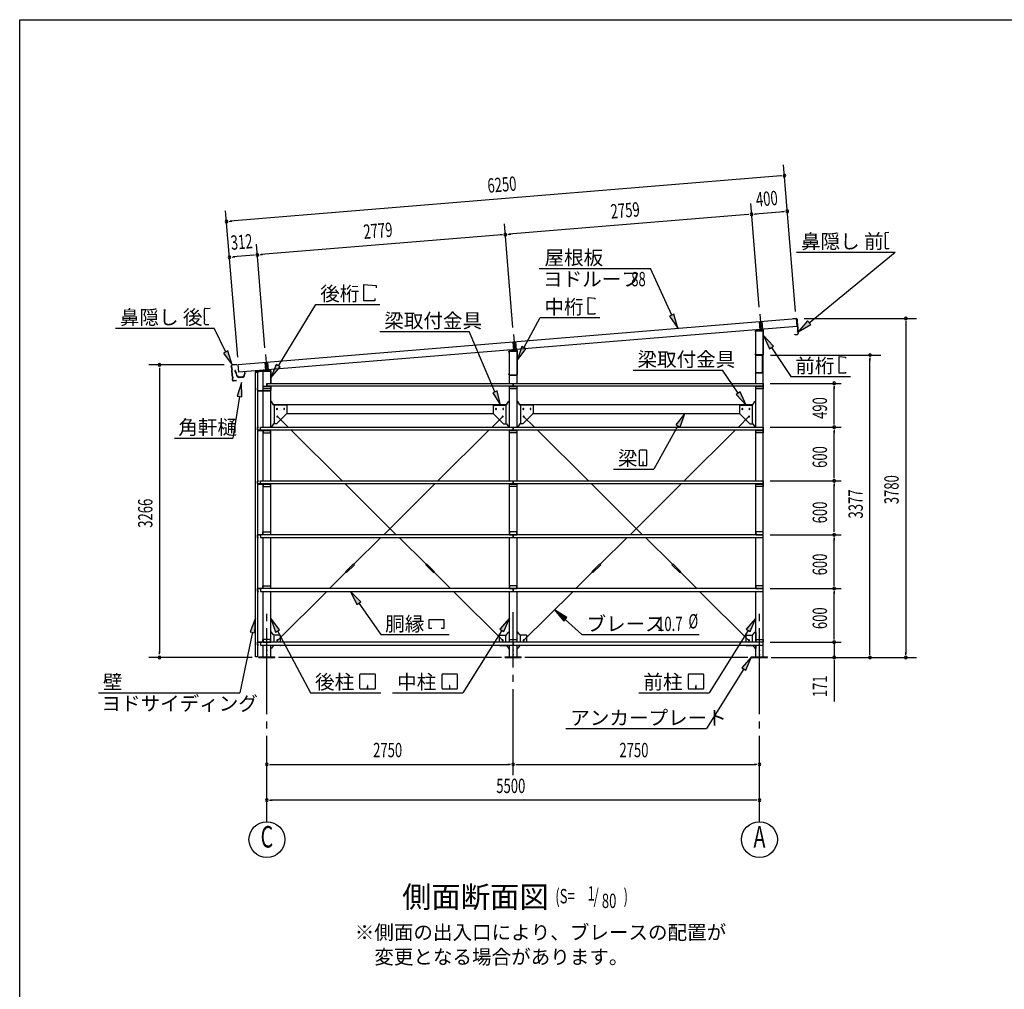
# Model space of a CAD drawing. Extents: x 868 to 32764, y 310 to 22484.
# Drawn here: x 868 to 11862, y 11656 to 22484 of the extents above; entities that cross this region are included whole.
import ezdxf
from ezdxf.enums import TextEntityAlignment as Align

# ---------------------------------------------------------------- set-up
doc = ezdxf.new("R2010")
doc.units = 0
doc.header["$LTSCALE"] = 80
doc.header["$MEASUREMENT"] = 0
for name, pattern in [('1PL-L', [56, 50, -2, 2, -2]), ('1PL-M', [15, 12, -1, 1, -1]), ('1PL-S', [4, 2.5, -0.5, 0.5, -0.5])]:
    doc.linetypes.add(name, pattern=pattern)
for name, color, linetype in [('1PL-L1', 6, '1PL-L'), ('1PL-M1', 6, '1PL-M'), ('1PL-S1', 6, '1PL-S'), ('HIKIDASHI', 6, 'CONTINUOUS'), ('KAKUNOKITOI', 3, 'CONTINUOUS'), ('SUNPOU', 4, 'CONTINUOUS'), ('U1', 3, 'CONTINUOUS'), ('U2', 4, 'CONTINUOUS'), ('U4', 6, 'CONTINUOUS'), ('WAKUSEN-01', 50, 'CONTINUOUS'), ('YANE', 3, 'CONTINUOUS')]:
    doc.layers.add(name, color=color, linetype=linetype)
doc.styles.add('00', font='ROMANS', dxfattribs={"width": 0.666667, "bigfont": 'BIGFONT'})
doc.styles.add('01', font='ROMANS', dxfattribs={"height": 3, "bigfont": 'BIGFONT'})

msp = doc.modelspace()

# ---------------------------------------------------------------- linework, layer by layer
at = {"layer": '1PL-L1'}
for p, q in [((9133, 19195), (9147, 19018)), ((9124, 19113), (9132, 19016)), ((9154, 19115), (9162, 19019)), ((6383, 18970), (6397, 18793)), ((6374, 18887), (6382, 18791)), ((6404, 18889), (6412, 18794)), ((3613, 18744), (3628, 18566)), ((3605, 18659), (3613, 18565)), ((3635, 18661), (3643, 18567))]:
    msp.add_line(p, q, dxfattribs=at)
at = {"layer": '1PL-M1'}
for p, q in [((3628, 13528), (3628, 15868)), ((6378, 14048), (6378, 15868)), ((9128, 13528), (9128, 15868))]:
    msp.add_line(p, q, dxfattribs=at)
at = {"layer": '1PL-S1'}
for p, q in [((9140, 18745), (9140, 18732)), ((9108, 18547), (9108, 18533))]:
    msp.add_line(p, q, dxfattribs=at)
at = {"layer": 'HIKIDASHI'}
for p, q in [((10529, 20095), (10530, 20065)), ((10532, 20065), (10530, 20065)), ((10532, 20050), (10530, 20050)), ((10530, 20050), (10530, 19980)), ((10532, 20065), (10532, 20050)), ((10573, 20106), (10539, 20105)), ((10532, 19980), (10530, 19980)), ((10530, 19965), (10531, 19935)), ((10532, 19965), (10530, 19965)), ((10532, 19980), (10532, 19965)), ((10571, 19926), (10541, 19925)), ((10571, 19926), (10571, 19934)), ((9541, 19888), (10644, 19888)), ((9683, 19100), (10644, 19888)), ((6668, 19707), (7910, 19707)), ((8149, 19184), (7910, 19707)), ((4712, 19528), (4850, 19516)), ((4712, 19344), (4712, 19528)), ((4850, 19516), (4850, 19488)), ((4832, 19372), (4832, 19344)), ((7215, 19196), (7215, 19380)), ((7215, 19380), (7289, 19374)), ((7289, 19374), (7289, 19362)), ((2931, 19220), (2930, 19250)), ((2940, 19260), (2994, 19261)), ((3756, 18620), (4174, 19304)), ((4174, 19304), (4890, 19304)), ((4832, 19344), (4712, 19344)), ((2931, 19220), (2933, 19220)), ((2932, 19135), (2931, 19205)), ((2931, 19205), (2933, 19205)), ((2932, 19135), (2934, 19135)), ((2933, 19205), (2933, 19220)), ((2934, 19120), (2934, 19135)), ((6498, 18820), (6678, 19157)), ((6678, 19157), (7344, 19157)), ((7289, 19196), (7215, 19196)), ((7289, 19207), (7289, 19196)), ((8173, 19195), (8124, 19173)), ((8124, 19173), (8215, 19038)), ((8215, 19038), (8173, 19195)), ((1937, 19040), (3039, 19040)), ((2932, 19120), (2934, 19120)), ((2933, 19090), (2932, 19120)), ((2943, 19080), (2978, 19081)), ((3169, 18773), (3039, 19040)), ((9666, 19121), (9559, 18999)), ((9559, 18999), (9700, 19079)), ((9700, 19079), (9666, 19121)), ((4888, 19002), (5886, 19002)), ((6173, 18328), (5886, 19002)), ((9283, 18839), (9172, 18957)), ((9172, 18957), (9239, 18809)), ((6474, 18833), (6422, 18679)), ((6422, 18679), (6521, 18808)), ((6521, 18808), (6474, 18833)), ((9239, 18809), (9283, 18839)), ((9261, 18824), (9477, 18499)), ((3193, 18785), (3145, 18761)), ((3145, 18761), (3239, 18629)), ((3239, 18629), (3193, 18785)), ((10016, 18722), (10090, 18715)), ((10016, 18538), (10016, 18722)), ((10090, 18715), (10090, 18704)), ((3733, 18634), (3672, 18484)), ((3672, 18484), (3778, 18606)), ((3778, 18606), (3733, 18634)), ((7716, 18571), (8714, 18571)), ((8890, 18313), (8714, 18571)), ((9477, 18499), (10145, 18499)), ((10090, 18538), (10016, 18538)), ((10090, 18549), (10090, 18538)), ((3346, 18433), (3295, 18280)), ((3348, 18271), (3346, 18433)), ((3321, 18275), (3248, 17812)), ((3295, 18280), (3348, 18271)), ((6198, 18339), (6149, 18318)), ((6149, 18318), (6236, 18181)), ((6236, 18181), (6198, 18339)), ((8912, 18328), (8868, 18298)), ((8868, 18298), (8981, 18181)), ((8981, 18181), (8912, 18328)), ((8296, 18087), (8194, 17961)), ((8241, 17934), (8296, 18087)), ((8218, 17948), (7947, 17466)), ((8194, 17961), (8241, 17934)), ((2598, 17812), (3248, 17812)), ((7786, 17670), (7786, 17511)), ((7866, 17676), (7791, 17676)), ((7871, 17511), (7871, 17670)), ((7791, 17506), (7866, 17506)), ((7827, 17546), (7827, 17526)), ((7831, 17546), (7827, 17546)), ((7829, 17506), (7829, 17536)), ((7831, 17506), (7831, 17546)), ((7498, 17466), (7947, 17466)), ((4676, 15984), (4563, 16100)), ((4563, 16100), (4632, 15954)), ((4632, 15954), (4676, 15984)), ((4654, 15969), (4899, 15617)), ((6978, 15807), (6841, 15895)), ((6841, 15895), (6942, 15767)), ((3502, 15800), (3442, 15649)), ((3495, 15638), (3502, 15800)), ((3770, 15671), (3671, 15800)), ((3671, 15800), (3723, 15646)), ((5441, 15786), (5603, 15786)), ((5441, 15687), (5441, 15786)), ((5603, 15786), (5603, 15687)), ((6336, 15800), (6228, 15678)), ((6273, 15650), (6336, 15800)), ((6942, 15767), (6978, 15807)), ((6960, 15787), (7146, 15617)), ((9086, 15800), (8978, 15678)), ((9023, 15650), (9086, 15800)), ((3468, 15643), (3325, 14968)), ((3442, 15649), (3495, 15638)), ((3723, 15646), (3770, 15671)), ((3746, 15659), (4115, 14968)), ((4899, 15617), (5663, 15617)), ((5471, 15687), (5441, 15687)), ((5603, 15687), (5573, 15687)), ((6251, 15664), (5816, 14968)), ((6228, 15678), (6273, 15650)), ((7146, 15617), (8453, 15617)), ((9001, 15664), (8566, 14968)), ((8978, 15678), (9023, 15650)), ((9038, 15368), (8931, 15247)), ((8976, 15219), (9038, 15368)), ((4667, 15014), (4667, 15173)), ((4673, 15178), (4832, 15178)), ((4837, 15173), (4837, 15014)), ((5584, 15014), (5584, 15173)), ((5589, 15178), (5749, 15178)), ((5754, 15173), (5754, 15014)), ((8334, 15014), (8334, 15173)), ((8339, 15178), (8499, 15178)), ((8504, 15173), (8504, 15014)), ((8953, 15233), (8538, 14568)), ((8931, 15247), (8976, 15219)), ((1749, 14968), (3325, 14968)), ((4115, 14968), (4899, 14968)), ((4832, 15008), (4673, 15008)), ((4750, 15048), (4750, 15028)), ((4754, 15048), (4750, 15048)), ((4752, 15008), (4752, 15038)), ((4754, 15008), (4754, 15048)), ((5032, 14968), (5816, 14968)), ((5749, 15008), (5589, 15008)), ((5667, 15048), (5667, 15028)), ((5671, 15048), (5667, 15048)), ((5669, 15008), (5669, 15038)), ((5671, 15008), (5671, 15048)), ((7782, 14968), (8566, 14968)), ((8499, 15008), (8339, 15008)), ((8417, 15048), (8417, 15028)), ((8421, 15048), (8417, 15048)), ((8419, 15008), (8419, 15038)), ((8421, 15008), (8421, 15048)), ((6966, 14568), (8538, 14568))]:
    msp.add_line(p, q, dxfattribs=at)
for centre, radius, start, end in [((10539, 20095), 10, 90.4336, 180.4336), ((10541, 19935), 10, 180.4336, 270.4336), ((2940, 19250), 10, 90.876, 180.876), ((2943, 19090), 10, 180.876, 270.876), ((7791, 17670), 5.2, 90, 180), ((7866, 17670), 5.2, 0, 90), ((7791, 17511), 5.2, 180, 270), ((7866, 17511), 5.2, 270, 360), ((4673, 15173), 5.2, 90, 180), ((4832, 15173), 5.2, 0, 90), ((5589, 15173), 5.2, 90, 180), ((5749, 15173), 5.2, 0, 90), ((8339, 15173), 5.2, 90, 180), ((8499, 15173), 5.2, 0, 90), ((4673, 15014), 5.2, 180, 270), ((4832, 15014), 5.2, 270, 0), ((5589, 15014), 5.2, 180, 270), ((5749, 15014), 5.2, 270, 0), ((8339, 15014), 5.2, 180, 270), ((8499, 15014), 5.2, 270, 0)]:
    msp.add_arc(centre, radius, start, end, dxfattribs=at)
for points in [[(8124, 19173), (8173, 19195), (8215, 19038)], [(9666, 19121), (9700, 19079), (9559, 18999)], [(9283, 18839), (9239, 18809), (9172, 18957)], [(6474, 18833), (6521, 18808), (6422, 18679)], [(3145, 18761), (3193, 18785), (3239, 18629)], [(3733, 18634), (3778, 18606), (3672, 18484)], [(3348, 18271), (3295, 18280), (3346, 18433)], [(6149, 18318), (6198, 18339), (6236, 18181)], [(8868, 18298), (8912, 18328), (8981, 18181)], [(8241, 17934), (8194, 17961), (8296, 18087)], [(4676, 15984), (4632, 15954), (4563, 16100)], [(6978, 15807), (6942, 15767), (6841, 15895)], [(3495, 15638), (3442, 15649), (3502, 15800)], [(3770, 15671), (3723, 15646), (3671, 15800)], [(6273, 15650), (6228, 15678), (6336, 15800)], [(9023, 15650), (8978, 15678), (9086, 15800)], [(8976, 15219), (8931, 15247), (9038, 15368)]]:
    msp.add_solid(points, dxfattribs=at)
at = {"layer": 'KAKUNOKITOI'}
for p, q in [((3277, 18568), (3270, 18567)), ((3270, 18567), (3270, 18556)), ((3270, 18556), (3277, 18556)), ((3277, 18556), (3279, 18541)), ((3279, 18550), (3278, 18567)), ((3280, 18542), (3279, 18548)), ((3279, 18548), (3284, 18548)), ((3279, 18541), (3286, 18537)), ((3285, 18549), (3280, 18549)), ((3287, 18538), (3280, 18542)), ((3284, 18548), (3284, 18543)), ((3284, 18543), (3285, 18543)), ((3285, 18543), (3285, 18549)), ((3286, 18537), (3289, 18509)), ((3291, 18510), (3287, 18538)), ((3300, 18504), (3298, 18504)), ((3307, 18492), (3365, 18492)), ((3361, 18493), (3310, 18493)), ((3378, 18542), (3373, 18504)), ((3375, 18501), (3378, 18530)), ((3385, 18542), (3378, 18542)), ((3378, 18531), (3385, 18531)), ((3386, 18531), (3386, 18542))]:
    msp.add_line(p, q, dxfattribs=at)
for centre, radius, start, end in [((3270, 18567), 0.2, 97.125, 180), ((3270, 18556), 0.2, 180, 277.125), ((3277, 18567), 0.5, 5.2075, 97.125), ((3280, 18550), 0.5, 185.2075, 270), ((3285, 18549), 0.5, 0, 90), ((3297, 18510), 8, 186.78, 263.5689), ((3298, 18510), 6.65, 186.9877, 270), ((3307, 18502), 10, 177.3499, 270), ((3300, 18494), 10, 357.6379, 90.2855), ((3371, 18494), 10, 76.8519, 182.3621), ((3365, 18502), 10, 270, 353.7244), ((3378, 18542), 0.5, 90, 173.7244), ((3378, 18530), 0.2, 90, 173.7244), ((3385, 18542), 0.2, 360, 90), ((3385, 18531), 0.2, 270, 0)]:
    msp.add_arc(centre, radius, start, end, dxfattribs=at)
at = {"layer": 'SUNPOU'}
for p, q in [((9531, 19227), (9396, 20862)), ((9366, 20739), (3217, 20233)), ((9376, 20740), (9346, 20737)), ((3302, 18714), (3167, 20349)), ((9125, 19274), (9030, 20430)), ((9399, 20340), (9080, 20314)), ((9409, 20341), (9379, 20339)), ((3207, 20232), (3237, 20234)), ((9000, 20308), (6330, 20088)), ((9010, 20308), (8980, 20306)), ((9070, 20313), (9100, 20316)), ((6376, 19047), (6280, 20204)), ((6250, 20081), (3561, 19860)), ((6260, 20082), (6231, 20080)), ((6320, 20087), (6350, 20089)), ((3606, 18819), (3511, 19976)), ((3240, 19833), (3270, 19836)), ((3481, 19853), (3250, 19834)), ((3491, 19854), (3461, 19852)), ((3551, 19859), (3580, 19861)), ((9627, 19148), (10882, 19148)), ((10762, 19118), (10762, 19088)), ((10762, 19102), (10762, 15402)), ((9251, 18739), (10482, 18739)), ((10362, 18709), (10362, 18679)), ((10362, 15402), (10362, 18699)), ((3150, 18628), (2310, 18628)), ((2430, 18598), (2430, 18568)), ((2430, 18588), (2430, 15408)), ((9248, 18423), (10042, 18423)), ((9962, 18393), (9962, 18363)), ((9962, 17973), (9962, 18383)), ((9248, 17933), (10042, 17933)), ((9248, 17933), (10042, 17933)), ((9962, 17963), (9962, 17993)), ((9962, 17903), (9962, 17873)), ((9962, 17373), (9962, 17893)), ((9962, 17363), (9962, 17393)), ((9248, 17333), (10042, 17333)), ((9248, 17333), (10042, 17333)), ((9962, 17303), (9962, 17273)), ((9962, 16773), (9962, 17293)), ((9248, 16733), (10042, 16733)), ((9248, 16733), (10042, 16733)), ((9962, 16763), (9962, 16793)), ((9962, 16703), (9962, 16673)), ((9962, 16173), (9962, 16693)), ((9962, 16163), (9962, 16193)), ((9248, 16133), (10042, 16133)), ((9248, 16133), (10042, 16133)), ((9962, 16103), (9962, 16073)), ((9962, 15573), (9962, 16093)), ((9962, 15573), (9962, 15613)), ((9248, 15533), (10042, 15533)), ((9248, 15533), (10042, 15533)), ((9962, 15563), (9962, 15593)), ((9962, 15563), (9962, 15593)), ((9962, 15533), (9962, 15368)), ((2430, 15398), (2430, 15428)), ((2430, 15398), (2430, 15428)), ((10362, 15392), (10362, 15422)), ((10762, 15392), (10762, 15422)), ((3462, 15362), (2310, 15362)), ((6248, 15362), (3758, 15362)), ((8998, 15362), (6508, 15362)), ((9258, 15362), (10882, 15362)), ((9962, 15332), (9962, 15302)), ((9962, 15328), (9962, 14869)), ((3658, 14168), (3688, 14168)), ((3668, 14168), (6338, 14168)), ((6348, 14168), (6318, 14168)), ((6408, 14168), (6438, 14168)), ((6418, 14168), (9088, 14168)), ((9098, 14168), (9068, 14168)), ((3658, 13768), (3688, 13768)), ((9088, 13768), (3668, 13768)), ((9098, 13768), (9068, 13768))]:
    msp.add_line(p, q, dxfattribs=at)
for centre in [(3628, 13328), (9128, 13328)]:
    msp.add_circle(centre, 200, dxfattribs=at)
for centre, start, end in [((9406, 20742), 4.7061, 184.7061), ((9406, 20742), 184.7061, 4.7061), ((9439, 20344), 4.7061, 184.7061), ((9439, 20344), 184.7061, 4.7061), ((3177, 20229), 4.7061, 184.7061), ((3177, 20229), 184.7061, 4.7061), ((9040, 20311), 4.7061, 184.7061), ((9040, 20311), 4.7061, 184.7061), ((9040, 20311), 184.7061, 4.7061), ((9040, 20311), 184.7061, 4.7061), ((6290, 20084), 4.7061, 184.7061), ((6290, 20084), 4.7061, 184.7061), ((6290, 20084), 184.7061, 4.7061), ((6290, 20084), 184.7061, 4.7061), ((3210, 19831), 4.7061, 184.7061), ((3210, 19831), 184.7061, 4.7061), ((3521, 19856), 4.7061, 184.7061), ((3521, 19856), 4.7061, 184.7061), ((3521, 19856), 184.7061, 4.7061), ((3521, 19856), 184.7061, 4.7061), ((10762, 19148), 90, 270), ((10762, 19148), 270, 90), ((10362, 18739), 90, 270), ((10362, 18739), 270, 90), ((2430, 18628), 90, 270), ((2430, 18628), 270, 90), ((9962, 18423), 90, 270), ((9962, 18423), 270, 90), ((9962, 17933), 90, 270), ((9962, 17933), 90, 270), ((9962, 17933), 270, 90), ((9962, 17933), 270, 90), ((9962, 17333), 90, 270), ((9962, 17333), 90, 270), ((9962, 17333), 270, 90), ((9962, 17333), 270, 90), ((9962, 16733), 90, 270), ((9962, 16733), 90, 270), ((9962, 16733), 270, 90), ((9962, 16733), 270, 90), ((9962, 16133), 90, 270), ((9962, 16133), 90, 270), ((9962, 16133), 270, 90), ((9962, 16133), 270, 90), ((9962, 15533), 90, 270), ((9962, 15533), 90, 270), ((9962, 15533), 270, 90), ((9962, 15533), 270, 90), ((2430, 15362), 90, 270), ((2430, 15362), 270, 90), ((9962, 15362), 90, 270), ((9962, 15362), 270, 90), ((10362, 15362), 90, 270), ((10362, 15362), 270, 90), ((10762, 15362), 90, 270), ((10762, 15362), 270, 90), ((3628, 14168), 0, 180), ((6378, 14168), 0, 180), ((6378, 14168), 0, 180), ((9128, 14168), 0, 180), ((3628, 14168), 180, 0), ((6378, 14168), 180, 0), ((6378, 14168), 180, 0), ((9128, 14168), 180, 0), ((3628, 13768), 0, 180), ((3628, 13768), 180, 0), ((9128, 13768), 0, 180), ((9128, 13768), 180, 0)]:
    msp.add_arc(centre, 15, start, end, dxfattribs=at)
at = {"layer": 'U1'}
for p, q in [((9165, 19019), (9086, 19011)), ((9147, 19035), (9147, 19001)), ((9080, 19005), (9080, 18997)), ((9080, 18997), (9082, 18997)), ((9082, 18997), (9082, 19005)), ((9086, 19010), (9165, 19018)), ((9086, 18423), (9086, 19008)), ((9086, 19008), (9171, 19008)), ((9171, 19013), (9171, 18746)), ((9171, 15368), (9171, 19008)), ((9172, 18746), (9172, 19013)), ((6397, 18810), (6397, 18776)), ((6330, 18772), (6330, 18780)), ((6332, 18772), (6330, 18772)), ((6332, 18780), (6332, 18772)), ((6336, 18786), (6415, 18794)), ((6415, 18793), (6336, 18785)), ((6336, 18423), (6336, 18783)), ((6336, 18783), (6421, 18783)), ((6421, 18521), (6421, 18788)), ((6421, 18423), (6421, 18783)), ((6422, 18788), (6422, 18521)), ((9082, 18753), (9080, 18753)), ((9080, 18753), (9080, 18746)), ((9082, 18746), (9082, 18753)), ((9165, 18741), (9087, 18741)), ((9087, 18739), (9165, 18739)), ((9130, 18739), (9130, 18738)), ((9158, 18739), (9130, 18739)), ((9130, 18738), (9158, 18738)), ((9159, 18737), (9159, 18542)), ((9160, 18542), (9160, 18737)), ((3628, 18584), (3628, 18550)), ((3499, 18548), (3499, 18519)), ((3499, 18519), (3501, 18519)), ((3501, 18519), (3501, 18548)), ((3502, 15368), (3502, 18548)), ((3502, 18548), (3522, 18548)), ((3665, 18569), (3505, 18554)), ((3506, 18553), (3665, 18568)), ((3522, 18548), (3522, 15368)), ((3586, 17933), (3586, 18558)), ((3586, 18558), (3671, 18558)), ((3671, 18563), (3671, 18423)), ((3671, 18423), (3671, 18558)), ((3672, 18423), (3672, 18563)), ((6330, 18521), (6330, 18528)), ((6330, 18528), (6332, 18528)), ((6332, 18528), (6332, 18521)), ((6337, 18516), (6415, 18516)), ((6415, 18514), (6337, 18514)), ((9158, 18541), (9095, 18541)), ((9095, 18541), (9095, 18539)), ((9095, 18539), (9158, 18539)), ((3522, 18374), (3522, 18346)), ((3524, 18374), (3522, 18374)), ((3524, 18346), (3524, 18374)), ((3588, 18360), (3588, 18390)), ((3588, 18390), (3668, 18390)), ((3588, 18388), (3668, 18388)), ((3668, 18360), (3588, 18360)), ((3628, 18423), (3628, 18390)), ((3628, 18390), (3628, 18423)), ((3628, 18423), (9168, 18423)), ((9168, 18390), (3628, 18390)), ((3668, 18390), (3668, 18360)), ((3671, 17933), (3671, 18390)), ((3671, 18390), (3671, 18346)), ((3672, 18346), (3672, 18390)), ((6336, 17933), (6336, 18390)), ((6338, 18360), (6338, 18390)), ((6338, 18390), (6418, 18390)), ((6338, 18388), (6418, 18388)), ((6418, 18360), (6338, 18360)), ((6378, 18423), (6378, 18390)), ((6378, 18390), (6378, 18423)), ((6418, 18390), (6418, 18360)), ((6421, 17933), (6421, 18390)), ((9086, 17933), (9086, 18390)), ((9088, 18360), (9088, 18390)), ((9088, 18390), (9168, 18390)), ((9088, 18388), (9168, 18388)), ((9168, 18360), (9088, 18360)), ((9168, 18423), (9168, 18390)), ((9168, 18390), (9168, 18360)), ((3665, 18341), (3529, 18341)), ((3529, 18339), (3665, 18339)), ((3676, 18222), (3671, 18222)), ((3701, 18183), (3680, 18220)), ((3699, 18187), (6307, 18187)), ((3846, 18181), (3705, 18181)), ((3711, 18181), (3711, 17972)), ((3851, 18176), (3851, 18087)), ((6156, 18176), (6156, 18087)), ((6161, 18181), (6301, 18181)), ((6296, 18181), (6296, 17972)), ((6305, 18183), (6326, 18220)), ((6330, 18222), (6336, 18222)), ((6426, 18222), (6421, 18222)), ((6451, 18183), (6430, 18220)), ((6449, 18187), (9057, 18187)), ((6596, 18181), (6455, 18181)), ((6461, 18181), (6461, 17972)), ((6601, 18176), (6601, 18087)), ((8906, 18176), (8906, 18087)), ((8911, 18181), (9051, 18181)), ((9046, 18181), (9046, 17972)), ((9055, 18183), (9076, 18220)), ((9080, 18222), (9086, 18222)), ((3852, 18085), (3737, 17970)), ((3851, 18087), (3852, 18085)), ((3851, 18087), (6156, 18087)), ((6156, 18087), (6154, 18085)), ((6154, 18085), (6269, 17970)), ((6602, 18085), (6487, 17970)), ((6601, 18087), (6602, 18085)), ((6601, 18087), (8906, 18087)), ((8906, 18087), (8904, 18085)), ((8904, 18085), (9019, 17970)), ((3524, 17903), (3524, 17931)), ((3525, 17931), (3525, 17903)), ((3526, 17933), (3534, 17933)), ((3534, 17932), (3526, 17932)), ((3534, 17933), (3534, 17932)), ((3558, 17900), (3558, 17933)), ((3558, 17933), (6378, 17933)), ((3676, 17937), (3671, 17937)), ((3701, 17970), (3680, 17939)), ((3736, 17972), (3705, 17972)), ((3737, 17970), (3736, 17972)), ((6269, 17970), (6271, 17972)), ((6271, 17972), (6301, 17972)), ((6305, 17970), (6326, 17939)), ((6330, 17937), (6336, 17937)), ((6378, 17933), (6378, 17900)), ((6378, 17900), (6378, 17933)), ((6378, 17933), (9168, 17933)), ((6426, 17937), (6421, 17937)), ((6451, 17970), (6430, 17939)), ((6486, 17972), (6455, 17972)), ((6487, 17970), (6486, 17972)), ((9019, 17970), (9021, 17972)), ((9021, 17972), (9051, 17972)), ((9055, 17970), (9076, 17939)), ((9080, 17937), (9086, 17937)), ((9168, 17933), (9168, 17900)), ((3526, 17902), (3558, 17902)), ((3575, 17900), (3526, 17900)), ((3580, 17900), (3536, 17900)), ((3536, 17900), (3536, 17898)), ((3536, 17898), (3580, 17898)), ((6378, 17900), (3558, 17900)), ((3583, 17895), (3583, 17870)), ((3583, 17870), (3586, 17870)), ((3586, 17333), (3586, 17900)), ((3668, 17900), (3588, 17900)), ((3588, 17900), (3588, 17870)), ((3588, 17898), (3668, 17898)), ((3588, 17870), (3668, 17870)), ((3668, 17870), (3668, 17900)), ((3671, 17333), (3671, 17900)), ((6336, 17333), (6336, 17900)), ((6338, 17870), (6338, 17900)), ((6338, 17900), (6418, 17900)), ((6338, 17898), (6418, 17898)), ((6418, 17870), (6338, 17870)), ((9168, 17900), (6378, 17900)), ((6418, 17900), (6418, 17870)), ((6421, 17333), (6421, 17900)), ((9086, 17333), (9086, 17900)), ((9088, 17870), (9088, 17900)), ((9088, 17900), (9168, 17900)), ((9088, 17898), (9168, 17898)), ((9168, 17870), (9088, 17870)), ((9168, 17900), (9168, 17870)), ((3524, 17303), (3524, 17331)), ((3525, 17331), (3525, 17303)), ((3526, 17333), (3534, 17333)), ((3534, 17332), (3526, 17332)), ((3526, 17302), (3558, 17302)), ((3575, 17300), (3526, 17300)), ((3534, 17333), (3534, 17332)), ((3580, 17300), (3536, 17300)), ((3536, 17300), (3536, 17298)), ((3536, 17298), (3580, 17298)), ((3558, 17300), (3558, 17333)), ((3558, 17333), (6378, 17333)), ((6378, 17300), (3558, 17300)), ((3583, 17295), (3583, 17270)), ((3583, 17270), (3586, 17270)), ((3586, 16733), (3586, 17300)), ((3668, 17300), (3588, 17300)), ((3588, 17300), (3588, 17270)), ((3588, 17298), (3668, 17298)), ((3588, 17270), (3668, 17270)), ((3668, 17270), (3668, 17300)), ((3671, 16733), (3671, 17300)), ((6336, 16733), (6336, 17300)), ((6338, 17270), (6338, 17300)), ((6338, 17300), (6418, 17300)), ((6338, 17298), (6418, 17298)), ((6418, 17270), (6338, 17270)), ((6378, 17333), (6378, 17300)), ((6378, 17300), (6378, 17333)), ((6378, 17333), (9168, 17333)), ((9168, 17300), (6378, 17300)), ((6418, 17300), (6418, 17270)), ((6421, 16733), (6421, 17300)), ((9086, 16733), (9086, 17300)), ((9088, 17270), (9088, 17300)), ((9088, 17300), (9168, 17300)), ((9088, 17298), (9168, 17298)), ((9168, 17270), (9088, 17270)), ((9168, 17333), (9168, 17300)), ((9168, 17300), (9168, 17270)), ((3524, 16731), (3524, 16703)), ((3525, 16703), (3525, 16731)), ((3575, 16733), (3526, 16733)), ((3526, 16732), (3558, 16732)), ((3536, 16733), (3536, 16736)), ((3536, 16736), (3580, 16736)), ((3580, 16733), (3536, 16733)), ((6378, 16733), (3558, 16733)), ((3558, 16733), (3558, 16700)), ((3583, 16739), (3583, 16763)), ((3583, 16763), (3586, 16763)), ((3588, 16763), (3668, 16763)), ((3588, 16733), (3588, 16763)), ((3588, 16736), (3668, 16736)), ((3668, 16733), (3588, 16733)), ((3668, 16763), (3668, 16733)), ((6418, 16763), (6338, 16763)), ((6338, 16763), (6338, 16733)), ((6338, 16736), (6418, 16736)), ((6338, 16733), (6418, 16733)), ((6378, 16700), (6378, 16733)), ((6378, 16733), (6378, 16700)), ((9168, 16733), (6378, 16733)), ((6418, 16733), (6418, 16763)), ((9088, 16763), (9088, 16733)), ((9168, 16763), (9088, 16763)), ((9088, 16736), (9168, 16736)), ((9088, 16733), (9168, 16733)), ((9168, 16733), (9168, 16763)), ((9168, 16700), (9168, 16733)), ((3534, 16702), (3526, 16702)), ((3526, 16700), (3534, 16700)), ((3534, 16700), (3534, 16702)), ((3558, 16700), (6378, 16700)), ((3586, 16133), (3586, 16700)), ((3671, 16133), (3671, 16700)), ((6336, 16133), (6336, 16700)), ((6378, 16700), (9168, 16700)), ((6421, 16133), (6421, 16700)), ((9086, 16133), (9086, 16700)), ((3583, 16139), (3583, 16163)), ((3583, 16163), (3586, 16163)), ((3588, 16163), (3668, 16163)), ((3588, 16133), (3588, 16163)), ((3668, 16163), (3668, 16133)), ((6418, 16163), (6338, 16163)), ((6338, 16163), (6338, 16133)), ((6418, 16133), (6418, 16163)), ((9088, 16163), (9088, 16133)), ((9168, 16163), (9088, 16163)), ((9168, 16133), (9168, 16163)), ((3524, 16131), (3524, 16103)), ((3525, 16103), (3525, 16131)), ((3575, 16133), (3526, 16133)), ((3526, 16132), (3558, 16132)), ((3534, 16102), (3526, 16102)), ((3526, 16100), (3534, 16100)), ((3534, 16100), (3534, 16102)), ((3536, 16133), (3536, 16136)), ((3536, 16136), (3580, 16136)), ((3580, 16133), (3536, 16133)), ((6378, 16133), (3558, 16133)), ((3558, 16133), (3558, 16100)), ((3558, 16100), (6378, 16100)), ((3586, 15533), (3586, 16100)), ((3588, 16136), (3668, 16136)), ((3668, 16133), (3588, 16133)), ((3671, 15533), (3671, 16100)), ((6336, 15533), (6336, 16100)), ((6338, 16136), (6418, 16136)), ((6338, 16133), (6418, 16133)), ((6378, 16100), (6378, 16133)), ((6378, 16133), (6378, 16100)), ((9168, 16133), (6378, 16133)), ((6378, 16100), (9168, 16100)), ((6421, 15533), (6421, 16100)), ((9086, 15533), (9086, 16100)), ((9088, 16136), (9168, 16136)), ((9088, 16133), (9168, 16133)), ((9168, 16100), (9168, 16133)), ((3676, 15645), (3671, 15645)), ((3701, 15613), (3680, 15643)), ((6305, 15613), (6326, 15643)), ((6330, 15645), (6336, 15645)), ((6421, 15533), (6421, 15645)), ((6426, 15645), (6421, 15645)), ((6451, 15613), (6430, 15643)), ((9055, 15613), (9076, 15643)), ((9080, 15645), (9086, 15645)), ((9086, 15645), (9086, 15533)), ((3524, 15503), (3524, 15531)), ((3525, 15531), (3525, 15503)), ((3526, 15533), (3575, 15533)), ((3558, 15532), (3526, 15532)), ((3526, 15502), (3534, 15502)), ((3534, 15502), (3534, 15500)), ((3536, 15533), (3536, 15536)), ((3536, 15536), (3580, 15536)), ((3536, 15533), (3536, 15536)), ((3580, 15533), (3536, 15533)), ((6378, 15533), (3558, 15533)), ((3558, 15533), (3558, 15500)), ((3583, 15539), (3583, 15563)), ((3583, 15563), (3586, 15563)), ((3668, 15563), (3588, 15563)), ((3588, 15563), (3588, 15533)), ((3588, 15536), (3668, 15536)), ((3588, 15533), (3668, 15533)), ((3668, 15533), (3668, 15563)), ((3776, 15610), (3705, 15610)), ((3711, 15533), (3711, 15610)), ((3781, 15533), (3781, 15605)), ((6226, 15533), (6226, 15605)), ((6231, 15610), (6301, 15610)), ((6296, 15533), (6296, 15610)), ((6338, 15563), (6418, 15563)), ((6338, 15533), (6338, 15563)), ((6338, 15536), (6418, 15536)), ((6418, 15533), (6338, 15533)), ((9168, 15533), (6378, 15533)), ((6418, 15563), (6418, 15533)), ((6526, 15610), (6455, 15610)), ((6461, 15533), (6461, 15610)), ((6531, 15533), (6531, 15605)), ((8976, 15605), (8976, 15533)), ((8981, 15610), (9051, 15610)), ((9046, 15610), (9046, 15533)), ((9088, 15533), (9088, 15563)), ((9088, 15563), (9168, 15563)), ((9088, 15536), (9168, 15536)), ((9168, 15533), (9088, 15533)), ((9168, 15563), (9168, 15533)), ((9168, 15500), (9168, 15533)), ((3534, 15500), (3526, 15500)), ((3558, 15500), (6378, 15500)), ((3586, 15368), (3586, 15500)), ((3671, 15368), (3671, 15500)), ((3676, 15461), (3671, 15461)), ((3701, 15494), (3680, 15464)), ((3776, 15496), (3705, 15496)), ((3711, 15496), (3711, 15500)), ((6231, 15496), (6301, 15496)), ((6296, 15496), (6296, 15500)), ((6305, 15494), (6326, 15464)), ((6330, 15461), (6336, 15461)), ((6336, 15368), (6336, 15500)), ((6378, 15500), (9168, 15500)), ((6421, 15461), (6421, 15500)), ((6421, 15368), (6421, 15500)), ((6426, 15461), (6421, 15461)), ((6451, 15494), (6430, 15464)), ((6526, 15496), (6455, 15496)), ((6461, 15496), (6461, 15500)), ((8981, 15496), (9051, 15496)), ((9046, 15500), (9046, 15496)), ((9055, 15494), (9076, 15464)), ((9080, 15461), (9086, 15461)), ((9086, 15368), (9086, 15500)), ((9086, 15500), (9086, 15461)), ((3522, 15368), (3502, 15368)), ((3538, 15362), (3538, 15368)), ((3538, 15368), (3718, 15368)), ((3538, 15362), (3718, 15362)), ((3586, 15368), (3671, 15368)), ((3718, 15362), (3718, 15368)), ((6288, 15362), (6288, 15368)), ((6288, 15368), (6468, 15368)), ((6288, 15362), (6468, 15362)), ((6336, 15368), (6421, 15368)), ((6468, 15362), (6468, 15368)), ((9038, 15368), (9218, 15368)), ((9038, 15362), (9038, 15368)), ((9038, 15362), (9218, 15362)), ((9086, 15368), (9171, 15368)), ((9218, 15362), (9218, 15368))]:
    msp.add_line(p, q, dxfattribs=at)
for centre, radius, start, end in [((9165, 19013), 6.8, 360, 95.8263), ((9087, 19005), 6.8, 95.8263, 180), ((9087, 19005), 5.2, 95.8263, 180), ((9165, 19013), 5.2, 0, 95.8263), ((6337, 18780), 6.8, 95.8263, 180), ((6337, 18780), 5.2, 95.8263, 180), ((6415, 18788), 6.8, 360, 95.8263), ((6415, 18788), 5.2, 0, 95.8263), ((9087, 18746), 6.8, 180, 270), ((9087, 18746), 5.2, 180, 270), ((9158, 18737), 2.4, 0, 90), ((9158, 18737), 1, 0, 90), ((9165, 18746), 5.2, 270, 360), ((9165, 18746), 6.8, 270, 360), ((3506, 18548), 6.8, 95.3759, 180), ((3506, 18548), 5.2, 95.3759, 180), ((3665, 18563), 6.8, 0, 95.3759), ((3665, 18563), 5.2, 0, 95.3759), ((6337, 18521), 6.8, 180, 270), ((6337, 18521), 5.2, 180, 270), ((6415, 18521), 6.8, 270, 360), ((6415, 18521), 5.2, 270, 0), ((9158, 18542), 1, 270, 0), ((9158, 18542), 2.4, 270, 0), ((3529, 18346), 6.8, 180, 270), ((3529, 18346), 5.2, 180, 270), ((3665, 18346), 5.2, 270, 0), ((3665, 18346), 6.8, 270, 0), ((3676, 18217), 5, 34.439, 90), ((3705, 18186), 5, 214.439, 270), ((3846, 18176), 5, 0, 90), ((6161, 18176), 5, 90, 180), ((6301, 18186), 5, 270, 325.561), ((6330, 18217), 5, 90, 145.561), ((6426, 18217), 5, 34.439, 90), ((6455, 18186), 5, 214.439, 270), ((6596, 18176), 5, 0, 90), ((8911, 18176), 5, 90, 180), ((9051, 18186), 5, 270, 325.561), ((9080, 18217), 5, 90, 145.561), ((3526, 17931), 2.6, 90, 180), ((3526, 17931), 1, 90, 180), ((3676, 17942), 5, 270, 325.561), ((3705, 17967), 5, 90, 145.561), ((6301, 17967), 5, 34.439, 90), ((6330, 17942), 5, 214.439, 270), ((6426, 17942), 5, 270, 325.561), ((6455, 17967), 5, 90, 145.561), ((9051, 17967), 5, 34.439, 90), ((9080, 17942), 5, 214.439, 270), ((3526, 17903), 2.6, 180, 270), ((3526, 17903), 1, 180, 270), ((3580, 17895), 5.3, 0, 90), ((3580, 17895), 3, 0, 90), ((3526, 17331), 2.6, 90, 180), ((3526, 17303), 2.6, 180, 270), ((3526, 17331), 1, 90, 180), ((3526, 17303), 1, 180, 270), ((3580, 17295), 5.3, 0, 90), ((3580, 17295), 3, 0, 90), ((3526, 16731), 2.6, 90, 180), ((3526, 16731), 1, 90, 180), ((3580, 16739), 5.3, 270, 360), ((3580, 16739), 3, 270, 0), ((3526, 16703), 2.6, 180, 270), ((3526, 16703), 1, 180, 270), ((3526, 16131), 2.6, 90, 180), ((3526, 16103), 2.6, 180, 270), ((3526, 16131), 1, 90, 180), ((3526, 16103), 1, 180, 270), ((3580, 16139), 5.3, 270, 0), ((3580, 16139), 3, 270, 0), ((3676, 15640), 5, 34.439, 90), ((3676, 15640), 5, 34.439, 90), ((3705, 15615), 5, 214.439, 270), ((6301, 15615), 5, 270, 325.561), ((6330, 15640), 5, 90, 145.561), ((6330, 15640), 5, 90, 145.561), ((6426, 15640), 5, 34.439, 90), ((6426, 15640), 5, 34.439, 90), ((6455, 15615), 5, 214.439, 270), ((9051, 15615), 5, 270, 325.561), ((9080, 15640), 5, 90, 145.561), ((3526, 15531), 2.6, 90, 180), ((3526, 15503), 2.6, 180, 270), ((3526, 15531), 1, 90, 180), ((3526, 15503), 1, 180, 270), ((3580, 15539), 5.3, 270, 0), ((3580, 15539), 3, 270, 0), ((3776, 15605), 5, 0, 90), ((6231, 15605), 5, 90, 180), ((6526, 15605), 5, 0, 90), ((8981, 15605), 5, 90, 180), ((8981, 15501), 5, 180, 270), ((3676, 15466), 5, 270, 325.561), ((3705, 15491), 5, 90, 145.561), ((3776, 15501), 5, 270, 348.463), ((6231, 15501), 5, 191.537, 270), ((6301, 15491), 5, 34.439, 90), ((6330, 15466), 5, 214.439, 270), ((6426, 15466), 5, 270, 325.561), ((6455, 15491), 5, 90, 145.561), ((6526, 15501), 5, 270, 348.463), ((9051, 15491), 5, 34.439, 90), ((9080, 15466), 5, 214.439, 270), ((9080, 15466), 5, 214.439, 270)]:
    msp.add_arc(centre, radius, start, end, dxfattribs=at)
at = {"layer": 'U1', "color": 0, "linetype": 'ByBlock'}
for centre, start, end in [((3741, 18137), 61.3129, 241.3129), ((3741, 18137), 241.3129, 61.3129), ((3821, 18137), 61.3129, 241.3129), ((3821, 18137), 241.3129, 61.3129), ((6186, 18137), 61.3129, 241.3129), ((6186, 18137), 241.3129, 61.3129), ((6266, 18137), 61.3129, 241.3129), ((6266, 18137), 241.3129, 61.3129), ((6491, 18137), 61.3129, 241.3129), ((6491, 18137), 241.3129, 61.3129), ((6571, 18137), 61.3129, 241.3129), ((6571, 18137), 241.3129, 61.3129), ((8936, 18137), 61.3129, 241.3129), ((8936, 18137), 241.3129, 61.3129), ((9016, 18137), 61.3129, 241.3129), ((9016, 18137), 241.3129, 61.3129), ((3745, 18052), 61.3129, 241.3129), ((3745, 18052), 241.3129, 61.3129), ((6261, 18052), 61.3129, 241.3129), ((6261, 18052), 241.3129, 61.3129), ((6495, 18052), 61.3129, 241.3129), ((6495, 18052), 241.3129, 61.3129), ((9011, 18052), 61.3129, 241.3129), ((9011, 18052), 241.3129, 61.3129), ((3745, 15553), 61.3129, 241.3129), ((3745, 15553), 241.3129, 61.3129), ((6261, 15553), 118.6871, 298.6871), ((6261, 15553), 298.6871, 118.6871), ((6495, 15553), 61.3129, 241.3129), ((6495, 15553), 241.3129, 61.3129), ((9011, 15553), 61.3129, 241.3129), ((9011, 15553), 241.3129, 61.3129), ((3628, 15443), 118.6871, 298.6871), ((3628, 15393), 118.6871, 298.6871), ((3628, 15443), 298.6871, 118.6871), ((3628, 15393), 298.6871, 118.6871), ((6378, 15443), 118.6871, 298.6871), ((6378, 15393), 118.6871, 298.6871), ((6378, 15443), 298.6871, 118.6871), ((6378, 15393), 298.6871, 118.6871), ((9128, 15443), 118.6871, 298.6871), ((9128, 15393), 118.6871, 298.6871), ((9128, 15443), 298.6871, 118.6871), ((9128, 15393), 298.6871, 118.6871)]:
    msp.add_arc(centre, 5, start, end, dxfattribs=at)
at = {"layer": 'U2'}
for p, q in [((6378, 15533), (6378, 15500)), ((6378, 15500), (6378, 15533))]:
    msp.add_line(p, q, dxfattribs=at)
at = {"layer": 'U4'}
for p, q in [((3745, 18052), (3865, 17933)), ((6261, 18052), (6142, 17933)), ((6495, 18052), (6615, 17933)), ((9011, 18052), (8892, 17933)), ((3898, 17900), (4469, 17333)), ((6108, 17900), (5537, 17333)), ((6648, 17900), (7219, 17333)), ((8858, 17900), (8287, 17333)), ((4502, 17300), (5073, 16733)), ((5504, 17300), (4933, 16733)), ((7252, 17300), (7823, 16733)), ((8254, 17300), (7683, 16733)), ((4900, 16700), (4600, 16403)), ((5106, 16700), (5406, 16403)), ((7650, 16700), (7350, 16403)), ((7856, 16700), (8156, 16403)), ((4595, 16407), (4507, 16319)), ((4605, 16398), (4516, 16310)), ((4605, 16398), (4595, 16407)), ((5401, 16398), (5411, 16407)), ((5401, 16398), (5490, 16310)), ((5411, 16407), (5500, 16319)), ((7345, 16407), (7257, 16319)), ((7355, 16398), (7266, 16310)), ((7355, 16398), (7345, 16407)), ((8151, 16398), (8161, 16407)), ((8151, 16398), (8240, 16310)), ((8161, 16407), (8250, 16319)), ((4511, 16315), (4329, 16133)), ((4516, 16310), (4507, 16319)), ((5490, 16310), (5500, 16319)), ((5495, 16315), (5677, 16133)), ((7261, 16315), (7079, 16133)), ((7266, 16310), (7257, 16319)), ((8240, 16310), (8250, 16319)), ((8245, 16315), (8427, 16133)), ((4296, 16100), (3745, 15553)), ((5710, 16100), (6261, 15553)), ((7046, 16100), (6495, 15553)), ((8460, 16100), (9011, 15553))]:
    msp.add_line(p, q, dxfattribs=at)
at = {"layer": 'WAKUSEN-01'}
for p, q in [((868, 22484), (32764, 22484)), ((868, 22484), (32764, 22484)), ((868, 828), (868, 22484))]:
    msp.add_line(p, q, dxfattribs=at)
at = {"layer": 'YANE'}
for p, q in [((3308, 18634), (9537, 19147)), ((9503, 19145), (9537, 19148)), ((9537, 19147), (9503, 19144)), ((9503, 19144), (9503, 19145)), ((9537, 19147), (9544, 19059)), ((9549, 19121), (9547, 19138)), ((9548, 19138), (9549, 19120)), ((9544, 19059), (3315, 18546)), ((9546, 19106), (9548, 19109)), ((9547, 19096), (9546, 19106)), ((9547, 19119), (9549, 19121)), ((9548, 19109), (9547, 19119)), ((9548, 19108), (9547, 19106)), ((9547, 19106), (9547, 19096)), ((9547, 19096), (9552, 19093)), ((9551, 19092), (9547, 19096)), ((9549, 19120), (9548, 19118)), ((9548, 19118), (9548, 19108)), ((9557, 19025), (9551, 19092)), ((9552, 19093), (9557, 19025)), ((9557, 19025), (9555, 19023)), ((9555, 19023), (9557, 19025)), ((9555, 19023), (9556, 19013)), ((9556, 19013), (9555, 19023)), ((9522, 18968), (9521, 18974)), ((9521, 18974), (9522, 18974)), ((9522, 18974), (9522, 18968)), ((9525, 18967), (9551, 18969)), ((9551, 18968), (9525, 18966)), ((9556, 19013), (9554, 19011)), ((9554, 19011), (9556, 19013)), ((9554, 19011), (9555, 19001)), ((9555, 19000), (9554, 19011)), ((9555, 19001), (9560, 18997)), ((9559, 18997), (9555, 19000)), ((9560, 18980), (9559, 18997)), ((9560, 18997), (9561, 18980)), ((3233, 18600), (3231, 18618)), ((3232, 18618), (3233, 18601)), ((3233, 18601), (3235, 18599)), ((3235, 18599), (3233, 18600)), ((3236, 18589), (3235, 18599)), ((3235, 18599), (3236, 18589)), ((3238, 18587), (3236, 18589)), ((3236, 18589), (3238, 18587)), ((3239, 18577), (3238, 18587)), ((3238, 18587), (3239, 18577)), ((3241, 18629), (3294, 18634)), ((3294, 18633), (3241, 18629)), ((3294, 18634), (3294, 18633)), ((3315, 18546), (3308, 18634)), ((3235, 18573), (3239, 18577)), ((3241, 18505), (3235, 18573)), ((3239, 18577), (3236, 18572)), ((3236, 18572), (3241, 18505)), ((3243, 18503), (3241, 18505)), ((3241, 18505), (3243, 18503)), ((3243, 18503), (3244, 18493)), ((3244, 18493), (3243, 18503)), ((3243, 18477), (3247, 18481)), ((3244, 18460), (3243, 18477)), ((3244, 18493), (3246, 18491)), ((3246, 18491), (3244, 18493)), ((3247, 18481), (3244, 18477)), ((3244, 18477), (3245, 18460)), ((3246, 18491), (3247, 18481)), ((3247, 18481), (3246, 18491)), ((3256, 18450), (3290, 18453)), ((3290, 18453), (3256, 18450)), ((3290, 18453), (3290, 18453))]:
    msp.add_line(p, q, dxfattribs=at)
for centre, radius, start, end in [((9537, 19137), 10.6, 4.7062, 94.7062), ((9537, 19137), 10, 4.7062, 94.7062), ((9524, 18969), 2.6, 184.7062, 274.7062), ((9524, 18969), 2, 184.7062, 274.7062), ((9550, 18979), 10.6, 274.7062, 4.7062), ((9550, 18979), 10, 274.7062, 4.7062), ((3242, 18619), 10.6, 94.7062, 184.7062), ((3242, 18619), 10, 94.7062, 184.7062), ((3255, 18460), 10.6, 184.7062, 274.7062), ((3255, 18460), 10, 184.7062, 274.7062)]:
    msp.add_arc(centre, radius, start, end, dxfattribs=at)

# ---------------------------------------------------------------- texts
at = {"layer": 'HIKIDASHI', "style": '01'}
for s, height, p in [('鼻隠し 前', 160, (9592, 19928)), ('屋根板', 160, (6728, 19747)), ('ヨドルーフ', 160, (6712, 19507)), ('後桁', 160, (4224, 19344)), ('中桁', 160, (6727, 19197)), ('鼻隠し 後', 160, (1987, 19080)), ('梁取付金具', 160, (4939, 19042)), ('梁取付金具', 160, (7766, 18611)), ('前桁', 160, (9528, 18539)), ('角軒樋', 160, (2639, 17852)), ('梁', 160, (7548, 17506)), ('胴縁', 160, (4949, 15657)), ('ブレース', 160, (7197, 15657)), ('壁', 160, (1797, 15008)), ('後柱', 160, (4166, 15008)), ('中柱', 160, (5082, 15008)), ('前柱', 160, (7832, 15008)), ('ヨドサイディング', 160, (1781, 14768)), ('アンカープレート', 160, (7016, 14608)), ('側面断面図', 240, (5138, 12568))]:
    msp.add_text(s, height=height, dxfattribs=at).set_placement(p)
at = {"layer": 'HIKIDASHI', "style": '00', "width": 0.67}
for s, p in [('88', (7696, 19507)), ('%%c ', (8335, 15686)), ('10.7', (7985, 15657)), ('(S=', (6848, 12616)), ('1', (7209, 12647)), ('/', (7276, 12616)), (')', (7611, 12616)), ('80', (7368, 12564))]:
    msp.add_text(s, height=160, dxfattribs=at).set_placement(p)
at = {"layer": 'SUNPOU', "style": '00'}
for s, rotation, width, p in [('6250', 4.7061, 0.67, (6097, 20550)), ('400', 4.7061, 0.67, (9095, 20396)), ('2759', 4.7061, 0.67, (7473, 20262)), ('2779', 4.7061, 0.67, (4713, 20035)), ('312', 4.7061, 0.67, (3231, 19913)), ('490', 90, 0.666667, (9882, 18026)), ('600', 90, 0.666667, (9882, 17479)), ('3780', 90, 0.67, (10682, 17073)), ('3377', 90, 0.67, (10282, 16913)), ('3266', 90, 0.67, (2350, 16810)), ('600', 90, 0.666667, (9882, 16860)), ('600', 90, 0.666667, (9882, 16279)), ('600', 90, 0.666667, (9882, 15679)), ('171', 90, 0.666667, (9882, 14919))]:
    msp.add_text(s, height=160, rotation=rotation, dxfattribs=dict(at, width=width)).set_placement(p)
at = {"layer": 'SUNPOU', "style": '00', "width": 0.67}
for s, p in [('2750', (4814, 14248)), ('2750', (7564, 14248)), ('5500', (6189, 13848))]:
    msp.add_text(s, height=160, dxfattribs=at).set_placement(p)
for s, p in [('C', (3628, 13328)), ('A', (9128, 13328))]:
    msp.add_text(s, height=240, dxfattribs=at).set_placement(p, align=Align.MIDDLE)
at = {"layer": 'SUNPOU', "style": '01'}
for s, p in [('※側面の出入口により、ブレースの配置が', (4609, 12212)), ('\u3000変更となる場合があります。', (4609, 11938))]:
    msp.add_text(s, height=160, dxfattribs=at).set_placement(p)

doc.saveas('drawing.dxf')
